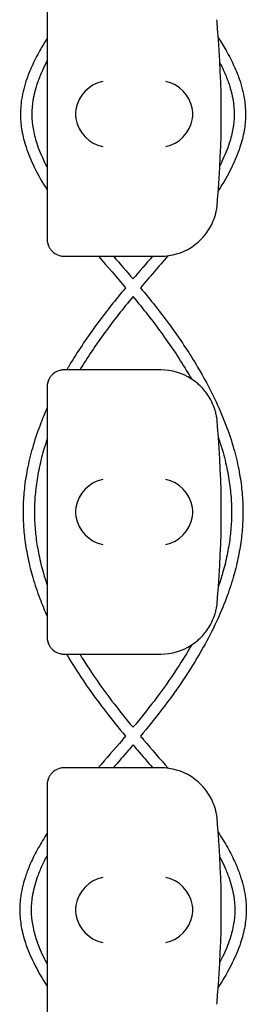
# Model space of a CAD drawing. Units: millimetres. Extents: x -0.04 to 8.12, y -8.5 to 0.08.
# Drawn here: x 8.02 to 8.06, y -4.66 to -4.49 of the extents above; entities that cross this region are included whole.
import ezdxf

# ---------------------------------------------------------------- set-up
doc = ezdxf.new("R2010")
doc.units = ezdxf.units.MM
doc.layers.add('SPIELGERÄTE', color=7, linetype='Continuous')

# ---------------------------------------------------------------- blocks, each defined once
blk = doc.blocks.new('2.808')
at = {"layer": 'SPIELGERÄTE'}
for p, q in [((7.958252457252257, 3.494887149580123), (7.958252457252257, 3.45511285041988)), ((7.958252457252257, 3.45511285041988), (7.958252457252257, 3.453000000000003)), ((7.961252457252261, 3.450000000000003), (7.963200190087377, 3.450000000000003)), ((7.963200190087377, 3.450000000000003), (7.978252457252257, 3.450000000000003)), ((7.963200190087377, 3.430000000000007), (7.961252457252261, 3.430000000000007)), ((7.978252457252257, 3.430000000000007), (7.963200190087377, 3.430000000000007)), ((7.958252457252257, 3.427000000000007), (7.958252457252257, 3.42488714958013)), ((7.958252457252257, 3.42488714958013), (7.958252457252257, 3.385112850419887)), ((7.958252457252257, 3.385112850419887), (7.958252457252257, 3.38300000000001)), ((7.961252457252261, 3.38000000000001), (7.963200190087377, 3.38000000000001)), ((7.963200190087377, 3.38000000000001), (7.978252457252257, 3.38000000000001)), ((7.963200190087377, 3.359999999999999), (7.961252457252261, 3.359999999999999)), ((7.978252457252257, 3.359999999999999), (7.963200190087377, 3.359999999999999)), ((7.958252457252257, 3.356999999999999), (7.958252457252257, 3.354887149580122)), ((7.958252457252257, 3.354887149580122), (7.958252457252257, 3.315112850419879))]:
    blk.add_line(p, q, dxfattribs=at)
for centre, radius, start, end in [((7.978252457252257, 3.490000000000009), 0.01000000000000002, 0, 9.221070509162622), ((7.819741228952807, 3.475000000000009), 0.1691775223337549, 354.9132323329982, 5.086767667001742), ((7.978252457252257, 3.460000000000008), 0.009999999999999998, 350.7789294908374, 359.9999999999918), ((7.978252457252257, 3.460000000000008), 0.009999999999999997, 270, 302.4103783361954), ((7.978252457252257, 3.420000000000002), 0.01000000000000002, 57.58962166380456, 90), ((7.978252457252257, 3.420000000000002), 0.01000000000000002, 0, 9.221070509162622), ((7.819741228952807, 3.405000000000001), 0.1691775223337549, 354.9132323329982, 5.086767667001742), ((7.978252457252257, 3.390000000000001), 0.009999999999999998, 350.7789294908374, 359.9999999999918), ((7.978252457252257, 3.390000000000001), 0.009999999999999997, 270, 302.4103783361954), ((7.978252457252257, 3.350000000000009), 0.01000000000000002, 57.58962166380456, 90), ((7.978252457252257, 3.350000000000009), 0.01000000000000002, 0, 9.221070509162622), ((7.819741228952807, 3.335000000000008), 0.1691775223337549, 354.9132323329982, 5.086767667001742), ((7.978252457252257, 3.320000000000007), 0.009999999999999998, 350.7789294908374, 359.9999999999918)]:
    blk.add_arc(centre, radius, start, end, dxfattribs=at)
for centre, major_axis, ratio, start_param, end_param in [((7.968036114432119, 3.475804501844124), (0.0032686551253716, 0.004190223677295667), 0.8345963425120287, 0.7516396413483053, 2.147903042943708), ((7.979136552419879, 3.475804501844124), (0.003264873375121064, -0.004192406670255134), 0.83453515080358, 0.9944903182494021, 2.390753719844867), ((7.968257349347789, 3.474922866940574), (-0.001236901085587809, 0.004929127782430506), 0.9838741251960413, 1.154213432297717, 1.313553526042518), ((7.968257349347789, 3.475077133059429), (-0.001236901085587811, -0.004929127782430506), 0.9838741251960413, 4.969631781137124, 5.12897187488187), ((7.978913791503942, 3.474922866940574), (0.001244938783360645, 0.004927172612614597), 0.9838612197335991, 4.971233196343778, 5.130573290088744), ((7.978913791503942, 3.475077133059429), (0.001244938783360621, -0.004927172612614602), 0.9838612197335989, 1.152612017090847, 1.311952110835701), ((7.968036114432119, 3.474195498155893), (-0.003268655125371606, 0.00419022367729564), 0.8345963425120368, 0.9936896106460771, 2.389953012241489), ((7.979136552419879, 3.474195498155893), (-0.003264873375121062, -0.004192406670255147), 0.8345351508035757, 0.7508389337449274, 2.147102335340387), ((7.968036114432119, 3.405804501844116), (0.0032686551253716, 0.004190223677295667), 0.8345963425120287, 0.7516396413483053, 2.147903042943708), ((7.979136552419879, 3.405804501844116), (0.003264873375121064, -0.004192406670255134), 0.83453515080358, 0.9944903182494021, 2.390753719844867), ((7.968257349347789, 3.404922866940581), (-0.001236901085587809, 0.004929127782430506), 0.9838741251960413, 1.154213432297717, 1.313553526042518), ((7.978913791503942, 3.404922866940581), (0.001244938783360645, 0.004927172612614597), 0.9838612197335991, 4.971233196343778, 5.130573290088744), ((7.968257349347789, 3.405077133059436), (-0.001236901085587811, -0.004929127782430506), 0.9838741251960413, 4.969631781137124, 5.12897187488187), ((7.968036114432119, 3.404195498155886), (-0.003268655125371606, 0.00419022367729564), 0.8345963425120368, 0.9936896106460771, 2.389953012241489), ((7.979136552419879, 3.404195498155886), (-0.003264873375121062, -0.004192406670255147), 0.8345351508035757, 0.7508389337449274, 2.147102335340387), ((7.978913791503942, 3.405077133059436), (0.001244938783360621, -0.004927172612614602), 0.9838612197335989, 1.152612017090847, 1.311952110835701), ((7.968036114432119, 3.335804501844123), (0.0032686551253716, 0.004190223677295667), 0.8345963425120287, 0.7516396413483053, 2.147903042943708), ((7.979136552419879, 3.335804501844123), (0.003264873375121064, -0.004192406670255134), 0.83453515080358, 0.9944903182494021, 2.390753719844867), ((7.968257349347789, 3.334922866940573), (-0.001236901085587809, 0.004929127782430506), 0.9838741251960413, 1.154213432297717, 1.313553526042518), ((7.968257349347789, 3.335077133059428), (-0.001236901085587811, -0.004929127782430506), 0.9838741251960413, 4.969631781137124, 5.12897187488187), ((7.968036114432119, 3.334195498155893), (-0.003268655125371606, 0.00419022367729564), 0.8345963425120368, 0.9936896106460771, 2.389953012241489), ((7.979136552419879, 3.334195498155893), (-0.003264873375121062, -0.004192406670255147), 0.8345351508035757, 0.7508389337449274, 2.147102335340387), ((7.978913791503942, 3.334922866940573), (0.001244938783360645, 0.004927172612614597), 0.9838612197335991, 4.971233196343778, 5.130573290088744), ((7.978913791503942, 3.335077133059428), (0.001244938783360621, -0.004927172612614602), 0.9838612197335989, 1.152612017090847, 1.311952110835701)]:
    blk.add_ellipse(centre, major_axis=major_axis, ratio=ratio, start_param=start_param, end_param=end_param, dxfattribs=at)
for points, knots in [([(7.988379809018118, 3.488493086249804), (7.988875072128792, 3.487726316397854), (7.989342222335285, 3.486958907416309), (7.990301325679992, 3.485261536763616), (7.990778206027944, 3.48433093103823), (7.991523324188131, 3.4826752233175), (7.991814342278849, 3.481951449069484), (7.992489674289704, 3.480012034809803), (7.992805863373031, 3.478791616657261), (7.993141051176712, 3.476606250611113), (7.993209910568874, 3.475643299717362), (7.993174595693393, 3.47381339643708), (7.993088540461413, 3.472949634957629), (7.992772921691534, 3.471114695563017), (7.992525772368088, 3.470144600288279), (7.991825224584046, 3.4680027821652), (7.991338630372855, 3.466833246464631), (7.990082925274214, 3.464268472058933), (7.989276661605681, 3.462875095895029), (7.988377953083921, 3.461483738042062)], [26.08983340705557, 26.08983340705557, 26.08983340705557, 26.08983340705557, 26.36174198186805, 26.36174198186805, 26.69021357119799, 26.69021357119799, 26.9440713369037, 26.9440713369037, 27.36807362579655, 27.36807362579655, 27.69849635625839, 27.69849635625839, 27.9956799800954, 27.9956799800954, 28.33261711927558, 28.33261711927558, 28.74317771132687, 28.74317771132687, 29.23647793901218, 29.23647793901218, 29.23647793901218, 29.23647793901218]), ([(7.958252457252257, 3.488320194616747), (7.957798348259331, 3.487610959198065), (7.957368585183145, 3.486901133338918), (7.956442127218976, 3.485261536763616), (7.955965246871017, 3.48433093103823), (7.955220128710835, 3.4826752233175), (7.954929110620117, 3.481951449069484), (7.954253778609262, 3.480012034809803), (7.953937589525935, 3.478791616657261), (7.953602401722254, 3.476606250611113), (7.953533542330087, 3.475643299717362), (7.953568857205562, 3.47381339643708), (7.953654912437548, 3.472949634957629), (7.953970531207432, 3.471114695563017), (7.954217680530872, 3.470144600288279), (7.954918228314922, 3.468002782165186), (7.955404822526106, 3.466833246464631), (7.956631667859728, 3.464327418054083), (7.957399100644592, 3.462992460125875), (7.958252457252257, 3.461659523447025)], [26.11026878456925, 26.11026878456925, 26.11026878456925, 26.11026878456925, 26.36174198186814, 26.36174198186814, 26.69021357119804, 26.69021357119804, 26.94407133690375, 26.94407133690375, 27.36807362579659, 27.36807362579659, 27.69849635625844, 27.69849635625844, 27.99567998009546, 27.99567998009546, 28.33261711927567, 28.33261711927567, 28.74317771132701, 28.74317771132701, 29.21570458156253, 29.21570458156253, 29.21570458156253, 29.21570458156253]), ([(7.958252457252252, 3.484375006456546), (7.957952811630078, 3.483810586760285), (7.957674579333746, 3.483248442237254), (7.957109731241117, 3.482008023868261), (7.956834285569597, 3.481330911696787), (7.95620059934871, 3.479535991402543), (7.955909328677064, 3.47842502762758), (7.955601243860242, 3.476467910883713), (7.955537605376685, 3.475618986843372), (7.955562683637766, 3.474012860936028), (7.955635179284689, 3.473252051659827), (7.95590984051185, 3.471620431114317), (7.956127928036665, 3.470748357325732), (7.956757379523401, 3.468801340841793), (7.957200403698721, 3.467723365898777), (7.957894649646056, 3.466293650730293), (7.958069563439961, 3.465949930341196), (7.958252457252252, 3.465605362199966)], [26.46511077077232, 26.46511077077232, 26.46511077077232, 26.46511077077232, 26.67607895694942, 26.67607895694942, 26.93262964677331, 26.93262964677331, 27.35991215134679, 27.35991215134679, 27.69166223409066, 27.69166223409066, 27.98818623391075, 27.98818623391075, 28.32384574819595, 28.32384574819595, 28.73206262133329, 28.73206262133329, 28.86083184946219, 28.86083184946219, 28.86083184946219, 28.86083184946219]), ([(7.988678276502936, 3.484017096430378), (7.988907319128504, 3.483572845885945), (7.989122796303633, 3.483130026762183), (7.989633721657851, 3.482008023868261), (7.989909167329364, 3.481330911696787), (7.990542853550251, 3.479535991402528), (7.990834124221896, 3.47842502762758), (7.991142209038719, 3.476467910883713), (7.991205847522281, 3.475618986843372), (7.9911807692612, 3.474012860936028), (7.991108273614277, 3.473252051659827), (7.990833612387116, 3.471620431114317), (7.990615524862296, 3.470748357325732), (7.989986073375565, 3.468801340841793), (7.98954304920024, 3.467723365898777), (7.988906141146879, 3.466411731155631), (7.988793374169569, 3.466186590005009), (7.988677110272073, 3.465961080492022)], [26.50974205904717, 26.50974205904717, 26.50974205904717, 26.50974205904717, 26.67607895694973, 26.67607895694973, 26.93262964677353, 26.93262964677353, 27.35991215134693, 27.35991215134693, 27.69166223409075, 27.69166223409075, 27.98818623391085, 27.98818623391085, 28.32384574819605, 28.32384574819605, 28.73206262133337, 28.73206262133337, 28.81648207362242, 28.81648207362242, 28.81648207362242, 28.81648207362242]), ([(7.983612254497126, 3.451557691459456), (7.983951084121987, 3.451772805380145), (7.984307749101243, 3.452028350919605), (7.985077611564561, 3.452671314104975), (7.985555771189849, 3.453127181408718), (7.986269954503928, 3.45401139790043), (7.986506469851912, 3.4543381142486), (7.986962927909088, 3.455069137862338), (7.987181429261938, 3.455466924942939), (7.987462038582454, 3.456099782778551), (7.987536042844511, 3.456277490694305), (7.987680821749155, 3.456661140892919), (7.987751471727472, 3.456866713195311), (7.987858819048279, 3.457218042510121), (7.987902212544197, 3.457372618233748), (7.987974151548832, 3.457652752047437), (7.988003079635723, 3.457778413667242), (7.98806101947469, 3.458045046391561), (7.988080031287064, 3.458148863115369), (7.98810708192442, 3.458299847147771), (7.988115827074102, 3.458351949416368), (7.988123231272812, 3.458397558040033)], [11.03280997753113, 11.03280997753113, 11.03280997753113, 11.03280997753113, 11.39130054181203, 11.39130054181203, 11.81056825728649, 11.81056825728649, 12.02020211502371, 12.02020211502371, 12.22983597276094, 12.22983597276094, 12.2967888124638, 12.2967888124638, 12.36374165216665, 12.36374165216665, 12.40817286735092, 12.40817286735092, 12.45260408253518, 12.45260408253518, 12.52890760573337, 12.52890760573337, 12.58415378118633, 12.58415378118633, 12.58415378118633, 12.58415378118633]), ([(7.958252457252257, 3.453000000000003), (7.958252457252257, 3.452942800153636), (7.958254050243728, 3.452881816905617), (7.958267439330587, 3.452664495474593), (7.958283202562797, 3.4524954514538), (7.95837759831814, 3.452136172904545), (7.958416286597583, 3.452011253469792), (7.958498706695769, 3.451807427694433), (7.958530289719363, 3.451736662822825), (7.958600272368574, 3.451595690986792), (7.9586386739349, 3.451525489160645), (7.958769415167081, 3.451307150938746), (7.958874378241308, 3.451163603342877), (7.959091739386935, 3.450912199552519), (7.959204085233017, 3.450804047267994), (7.959712750359296, 3.45037044484684), (7.960168964191713, 3.450178876348303), (7.960626599153102, 3.450064038753183), (7.960748115027338, 3.45004103732191), (7.960923462488797, 3.450017077450568), (7.961013711241964, 3.450008614852678), (7.961140892910453, 3.450001588950229), (7.961196618532473, 3.450000000000003), (7.961252457252256, 3.450000000000003)], [2.148111126141345, 2.148111126141345, 2.148111126141345, 2.148111126141345, 2.200314410606405, 2.200314410606405, 2.319177961031506, 2.319177961031506, 2.365973592627642, 2.365973592627642, 2.38937140842571, 2.38937140842571, 2.412769224223778, 2.412769224223778, 2.465954138104402, 2.465954138104402, 2.519139051985026, 2.519139051985026, 2.730650070314742, 2.730650070314742, 2.793096981823252, 2.793096981823252, 2.842168061570727, 2.842168061570727, 2.878275240045814, 2.878275240045814, 2.878275240045814, 2.878275240045814]), ([(7.972064804602411, 3.444438847312924), (7.971183037226444, 3.443383304136788), (7.97031219517541, 3.442320226355193), (7.968413022050346, 3.439924224749319), (7.967398498504981, 3.438587475722287), (7.964824083438584, 3.435019480382095), (7.963336361740255, 3.43277036650953), (7.961889538649121, 3.430332113775933), (7.961791855236276, 3.430166118098569), (7.961694923749462, 3.430000000000007)], [31.38661122796638, 31.38661122796638, 31.38661122796638, 31.38661122796638, 31.74841142160998, 31.74841142160998, 32.19571906960438, 32.19571906960438, 32.93376021899643, 32.93376021899643, 32.98763326231586, 32.98763326231586, 32.98763326231586, 32.98763326231586]), ([(7.97467864829655, 3.444438847312924), (7.975560415672517, 3.443383304136788), (7.976431257723556, 3.442320226355193), (7.97833043084862, 3.439924224749319), (7.979344954393985, 3.438587475722287), (7.981919369460384, 3.435019480382095), (7.983407091158705, 3.43277036650953), (7.985837369792154, 3.428674749320578), (7.986829559110204, 3.42683652530971), (7.988466238995306, 3.423431698647505), (7.989140976670445, 3.421868878469326), (7.990252074981589, 3.418935526427745), (7.990708157226624, 3.41756689612653), (7.991447165432982, 3.414969708790153), (7.991743546791616, 3.413742149319333), (7.992203810234173, 3.411390624266616), (7.992377146233663, 3.410267178996492), (7.99261717386841, 3.408097118063324), (7.99269060469784, 3.407050755505679), (7.992747121927909, 3.405014331871286), (7.99273445132294, 3.404024365910374), (7.992629757016237, 3.402031409367453), (7.992536761865756, 3.401028060567242), (7.992266440589066, 3.398965127291675), (7.992084444864231, 3.39790573444138), (7.991622684134018, 3.395713031675271), (7.991336657072384, 3.394580082828611), (7.990646713259878, 3.392218488352484), (7.990234464584365, 3.390990472259844), (7.989262695418615, 3.388411146177916), (7.988692055049189, 3.387060902060853), (7.987360759315488, 3.384201199262606), (7.9865851167306, 3.382693547014455), (7.984781113737176, 3.379470991745549), (7.983732273898772, 3.377759224532085), (7.981288321828243, 3.374062296448969), (7.979864812853169, 3.37208282538397), (7.977174659812864, 3.368594220505543), (7.975939082699075, 3.367078135478906), (7.97468078308836, 3.365577469698266)], [31.38661122796631, 31.38661122796631, 31.38661122796631, 31.38661122796631, 31.74841142160999, 31.74841142160999, 32.19571906960448, 32.19571906960448, 32.9337602189966, 32.9337602189966, 33.52592464474615, 33.52592464474615, 34.02299057750924, 34.02299057750924, 34.45431729041057, 34.45431729041057, 34.8386123324309, 34.8386123324309, 35.18864886782049, 35.18864886782049, 35.51364778516074, 35.51364778516074, 35.82060426552817, 35.82060426552817, 36.13244912297492, 36.13244912297492, 36.46277613437159, 36.46277613437159, 36.81766726985241, 36.81766726985241, 37.2047160838324, 37.2047160838324, 37.63373026833732, 37.63373026833732, 38.11781196264203, 38.11781196264203, 38.67510565977726, 38.67510565977726, 39.33180321264571, 39.33180321264571, 39.84637948735836, 39.84637948735836, 39.84637948735836, 39.84637948735836]), ([(7.973371751412868, 3.442883212625944), (7.971631684890895, 3.440792099944815), (7.969956049667474, 3.438684534304514), (7.96681816800845, 3.434388964541796), (7.965350925111807, 3.432202315085334), (7.964020833288442, 3.430000000000007)], [31.4181338499121, 31.4181338499121, 31.4181338499121, 31.4181338499121, 32.14113245400218, 32.14113245400218, 32.87568715239212, 32.87568715239212, 32.87568715239212, 32.87568715239212]), ([(7.973371701486093, 3.442883212625944), (7.975111768008061, 3.440792099944815), (7.976787403231482, 3.438684534304514), (7.979958794385277, 3.434343092074911), (7.981454658387094, 3.432109634934207), (7.983095967226802, 3.429379249867466), (7.983378391583472, 3.428897783108397), (7.983654027507498, 3.428415642505342)], [31.41813384991224, 31.41813384991224, 31.41813384991224, 31.41813384991224, 32.14113245400132, 32.14113245400132, 32.89125239037038, 32.89125239037038, 33.05154499334153, 33.05154499334153, 33.05154499334153, 33.05154499334153]), ([(7.961252457252256, 3.430000000000007), (7.961196618532473, 3.430000000000007), (7.961140892910453, 3.42999841104978), (7.961013711241964, 3.429991385147332), (7.960923462488797, 3.429982922549442), (7.960748115027338, 3.4299589626781), (7.960626599153102, 3.429935961246827), (7.960168964191713, 3.429821123651706), (7.959712750359296, 3.42962955515317), (7.959204085233017, 3.429195952732016), (7.959091739386935, 3.429087800447491), (7.958874378241308, 3.428836396657132), (7.958769415167081, 3.428692849061264), (7.9586386739349, 3.428474510839365), (7.958600272368574, 3.428404309013217), (7.958530289719363, 3.428263337177199), (7.958498706695769, 3.428192572305576), (7.958416286597583, 3.427988746530218), (7.95837759831814, 3.427863827095464), (7.958283202562797, 3.42750454854621), (7.958267439330587, 3.427335504525416), (7.958254050243728, 3.427118183094393), (7.958252457252257, 3.427057199846374), (7.958252457252257, 3.427000000000007)], [2.02033749679064, 2.02033749679064, 2.02033749679064, 2.02033749679064, 2.056444675265805, 2.056444675265805, 2.105515755013248, 2.105515755013248, 2.167962666521695, 2.167962666521695, 2.379473684851436, 2.379473684851436, 2.43265859873206, 2.43265859873206, 2.485843512612684, 2.485843512612684, 2.509241328410752, 2.509241328410752, 2.53263914420882, 2.53263914420882, 2.579434775804956, 2.579434775804956, 2.698298326230059, 2.698298326230059, 2.750501610695131, 2.750501610695131, 2.750501610695131, 2.750501610695131]), ([(7.988123231272812, 3.421602441959976), (7.988115827074102, 3.421648050583642), (7.98810708192442, 3.421700152852239), (7.988080031287064, 3.421851136884655), (7.98806101947469, 3.421954953608449), (7.988003079635723, 3.422221586332768), (7.987974151548832, 3.422347247952573), (7.987902212544197, 3.422627381766276), (7.987858819048279, 3.422781957489889), (7.987751471727472, 3.423133286804699), (7.987680821749155, 3.423338859107091), (7.987536042844511, 3.423722509305705), (7.987462038582454, 3.423900217221458), (7.987181429261938, 3.42453307505707), (7.986962927909088, 3.424930862137671), (7.986506469851912, 3.42566188575141), (7.986269954503928, 3.425988602099579), (7.985555771189849, 3.426872818591292), (7.985077611564561, 3.427328685895034), (7.984307749101243, 3.427971649080405), (7.983951084121987, 3.428227194619865), (7.983612254497126, 3.428442308540554)], [0.4788784869343345, 0.4788784869343345, 0.4788784869343345, 0.4788784869343345, 0.5341246623872836, 0.5341246623872836, 0.610428185585467, 0.610428185585467, 0.6548594007697346, 0.6548594007697346, 0.6992906159540021, 0.6992906159540021, 0.7662434556568698, 0.7662434556568698, 0.8331962953597374, 0.8331962953597374, 1.042830153096951, 1.042830153096951, 1.252464010834164, 1.252464010834164, 1.671731726308591, 1.671731726308591, 2.030222290589474, 2.030222290589474, 2.030222290589474, 2.030222290589474]), ([(7.958252457252257, 3.423318735386658), (7.957805835532099, 3.422315364988862), (7.957390196918437, 3.421308451060369), (7.956491377917372, 3.418935526427745), (7.956035295672336, 3.41756689612653), (7.955296287465979, 3.414969708790153), (7.954999906107345, 3.413742149319333), (7.954539642664788, 3.411390624266616), (7.954366306665298, 3.410267178996492), (7.95412627903055, 3.408097118063324), (7.954052848201128, 3.407050755505693), (7.953996330971052, 3.405014331871286), (7.954009001576015, 3.404024365910374), (7.954113695882716, 3.402031409367453), (7.954206691033205, 3.401028060567242), (7.954477012309894, 3.398965127291675), (7.95465900803473, 3.397905734441395), (7.955120768764948, 3.395713031675271), (7.955406795826571, 3.394580082828625), (7.956096739639078, 3.392218488352484), (7.956508988314596, 3.390990472259844), (7.957362799309591, 3.388724237596264), (7.957791066865326, 3.387684740720303), (7.958252457252257, 3.386649041636346)], [33.70329738334767, 33.70329738334767, 33.70329738334767, 33.70329738334767, 34.02299057750907, 34.02299057750907, 34.45431729041038, 34.45431729041038, 34.83861233243066, 34.83861233243066, 35.18864886782021, 35.18864886782021, 35.5136477851604, 35.5136477851604, 35.82060426552783, 35.82060426552783, 36.13244912297446, 36.13244912297446, 36.46277613437104, 36.46277613437104, 36.81766726985177, 36.81766726985177, 37.20471608383168, 37.20471608383168, 37.53467248598022, 37.53467248598022, 37.53467248598022, 37.53467248598022]), ([(7.958252457252257, 3.417844497102564), (7.958032128047455, 3.417192124671985), (7.957826871198552, 3.416539372301671), (7.957294424804706, 3.41470613103354), (7.957002600223792, 3.413525101163884), (7.956548498156678, 3.411269637445017), (7.956376895489138, 3.410195214096817), (7.956136722867701, 3.408125127096099), (7.956061574206615, 3.407129408756177), (7.955997639535695, 3.405195376427884), (7.956004662666613, 3.404257137941869), (7.956094374269384, 3.402370034816812), (7.956177467953825, 3.401421536051529), (7.956423551828591, 3.39946863710108), (7.956590921867422, 3.398464203433619), (7.957018792596262, 3.396381772183545), (7.957285227225077, 3.395303784690398), (7.957795776778466, 3.393524065762307), (7.958015382842012, 3.392821970387473), (7.958252457252252, 3.392120321329273)], [34.21400222479599, 34.21400222479599, 34.21400222479599, 34.21400222479599, 34.42805912819758, 34.42805912819758, 34.81495620882103, 34.81495620882103, 35.16689599303965, 35.16689599303965, 35.49328091992606, 35.49328091992606, 35.80122172267802, 35.80122172267802, 36.11206803643901, 36.11206803643901, 36.44104784950508, 36.44104784950508, 36.79416477899247, 36.79416477899247, 37.02437427344695, 37.02437427344695, 37.02437427344695, 37.02437427344695]), ([(7.988412804927703, 3.418074154700619), (7.988662934984115, 3.417345326232194), (7.988894325143121, 3.416616002812788), (7.989449028094255, 3.41470613103354), (7.989740852675164, 3.413525101163884), (7.990194954742282, 3.411269637445017), (7.990366557409823, 3.410195214096817), (7.99060673003126, 3.408125127096099), (7.990681878692351, 3.407129408756177), (7.990745813363265, 3.405195376427884), (7.990738790232347, 3.404257137941869), (7.990649078629577, 3.402370034816812), (7.990565984945135, 3.401421536051529), (7.99031990107037, 3.39946863710108), (7.990152531031539, 3.398464203433619), (7.989724660302699, 3.396381772183545), (7.989458225673889, 3.395303784690398), (7.988924720210031, 3.393444044012995), (7.988677794640319, 3.392661991880573), (7.988409285407755, 3.391880518504919)], [34.18888201189295, 34.18888201189295, 34.18888201189295, 34.18888201189295, 34.42805912819728, 34.42805912819728, 34.81495620882082, 34.81495620882082, 35.16689599303951, 35.16689599303951, 35.49328091992603, 35.49328091992603, 35.80122172267805, 35.80122172267805, 36.11206803643908, 36.11206803643908, 36.44104784950519, 36.44104784950519, 36.79416477899265, 36.79416477899265, 37.05060246044893, 37.05060246044893, 37.05060246044893, 37.05060246044893]), ([(7.983612254497126, 3.381557691459449), (7.983951084121987, 3.381772805380137), (7.984307749101243, 3.382028350919612), (7.985077611564561, 3.382671314104982), (7.985555771189849, 3.383127181408724), (7.986269954503928, 3.384011397900437), (7.986506469851912, 3.384338114248607), (7.986962927909088, 3.385069137862331), (7.987181429261938, 3.385466924942946), (7.987462038582454, 3.386099782778558), (7.987536042844511, 3.386277490694312), (7.987680821749155, 3.386661140892912), (7.987751471727472, 3.386866713195303), (7.987858819048279, 3.387218042510128), (7.987902212544197, 3.387372618233741), (7.987974151548832, 3.387652752047444), (7.988003079635723, 3.387778413667235), (7.98806101947469, 3.388045046391554), (7.988080031287064, 3.388148863115362), (7.98810708192442, 3.388299847147778), (7.988115827074102, 3.388351949416361), (7.988123231272812, 3.38839755804004)], [11.03280997753113, 11.03280997753113, 11.03280997753113, 11.03280997753113, 11.39130054181203, 11.39130054181203, 11.81056825728649, 11.81056825728649, 12.02020211502371, 12.02020211502371, 12.22983597276094, 12.22983597276094, 12.2967888124638, 12.2967888124638, 12.36374165216665, 12.36374165216665, 12.40817286735092, 12.40817286735092, 12.45260408253518, 12.45260408253518, 12.52890760573337, 12.52890760573337, 12.58415378118633, 12.58415378118633, 12.58415378118633, 12.58415378118633]), ([(7.958252457252257, 3.38300000000001), (7.958252457252257, 3.382942800153629), (7.958254050243728, 3.382881816905609), (7.958267439330587, 3.3826644954746), (7.958283202562797, 3.382495451453806), (7.95837759831814, 3.382136172904538), (7.958416286597583, 3.382011253469798), (7.958498706695769, 3.381807427694426), (7.958530289719363, 3.381736662822817), (7.958600272368574, 3.381595690986799), (7.9586386739349, 3.381525489160651), (7.958769415167081, 3.381307150938753), (7.958874378241308, 3.38116360334287), (7.959091739386935, 3.380912199552512), (7.959204085233017, 3.380804047268001), (7.959712750359296, 3.380370444846847), (7.960168964191713, 3.380178876348296), (7.960626599153102, 3.38006403875319), (7.960748115027338, 3.380041037321917), (7.960923462488797, 3.380017077450574), (7.961013711241964, 3.380008614852684), (7.961140892910453, 3.380001588950236), (7.961196618532473, 3.38000000000001), (7.961252457252256, 3.38000000000001)], [2.148111126141345, 2.148111126141345, 2.148111126141345, 2.148111126141345, 2.200314410606405, 2.200314410606405, 2.319177961031506, 2.319177961031506, 2.365973592627642, 2.365973592627642, 2.38937140842571, 2.38937140842571, 2.412769224223778, 2.412769224223778, 2.465954138104402, 2.465954138104402, 2.519139051985026, 2.519139051985026, 2.730650070314742, 2.730650070314742, 2.793096981823252, 2.793096981823252, 2.842168061570727, 2.842168061570727, 2.878275240045814, 2.878275240045814, 2.878275240045814, 2.878275240045814]), ([(7.983676976562487, 3.38159913157746), (7.982893515642401, 3.380228798493476), (7.98205484926017, 3.378863986259091), (7.979900031360103, 3.375571052028363), (7.978532492596765, 3.373650195742655), (7.975895322219719, 3.370197532085172), (7.974649170404712, 3.368658855154081), (7.973371507848737, 3.367129475679477)], [38.18132076339761, 38.18132076339761, 38.18132076339761, 38.18132076339761, 38.6369293413755, 38.6369293413755, 39.28628395628142, 39.28628395628142, 39.81553248962295, 39.81553248962295, 39.81553248962295, 39.81553248962295]), ([(7.96168064415245, 3.38000000000001), (7.962451836512997, 3.378679280319631), (7.963270886293015, 3.377366369371046), (7.965455131070712, 3.374062296448983), (7.966878640045786, 3.372082825383984), (7.969568793086092, 3.368594220505557), (7.970804370199886, 3.36707813547892), (7.972062669810601, 3.365577469698266)], [38.24681710347818, 38.24681710347818, 38.24681710347818, 38.24681710347818, 38.67510565977629, 38.67510565977629, 39.33180321264468, 39.33180321264468, 39.84637948735821, 39.84637948735821, 39.84637948735821, 39.84637948735821]), ([(7.964007060504514, 3.38000000000001), (7.964511027115577, 3.379166345407839), (7.965034780555493, 3.378334968090613), (7.966843421538858, 3.375571052028363), (7.968210960302201, 3.373650195742655), (7.970848130679247, 3.370197532085172), (7.972094282494254, 3.368658855154081), (7.973371945050223, 3.367129475679477)], [38.35883588018327, 38.35883588018327, 38.35883588018327, 38.35883588018327, 38.63692934137533, 38.63692934137533, 39.28628395628136, 39.28628395628136, 39.81553248962295, 39.81553248962295, 39.81553248962295, 39.81553248962295]), ([(7.972062669810601, 3.365577469698266), (7.971874578667666, 3.365356301229397), (7.971686040703885, 3.365135311343082), (7.970087798232266, 3.363266928715291), (7.968660411908576, 3.361629563166161), (7.967257491971077, 3.359999999999999)], [39.99491735661826, 39.99491735661826, 39.99491735661826, 39.99491735661826, 40.07175628519184, 40.07175628519184, 40.64506375944663, 40.64506375944663, 40.64506375944663, 40.64506375944663]), ([(7.97468078308836, 3.365577469698266), (7.974868874231294, 3.365356301229397), (7.975057412195076, 3.365135311343082), (7.976680400641703, 3.363238000094853), (7.978133171851278, 3.361572067202346), (7.979559837246496, 3.359914169534093)], [39.99491735661839, 39.99491735661839, 39.99491735661839, 39.99491735661839, 40.07175628519178, 40.07175628519178, 40.65513013355579, 40.65513013355579, 40.65513013355579, 40.65513013355579]), ([(7.973371726449484, 3.364029885541143), (7.973115361990939, 3.363729146829598), (7.972858507452935, 3.363429020034872), (7.971700056117328, 3.362079358575699), (7.970795777041952, 3.361036360657863), (7.969899550873151, 3.359999999999999)], [40.02389147804872, 40.02389147804872, 40.02389147804872, 40.02389147804872, 40.12774113224278, 40.12774113224278, 40.49183974230715, 40.49183974230715, 40.49183974230715, 40.49183974230715]), ([(7.973371726449484, 3.364029885541143), (7.973628090908027, 3.363729146829613), (7.973884945446025, 3.363429020034872), (7.975043396781633, 3.362079358575699), (7.975947675857009, 3.361036360657863), (7.976843902025815, 3.359999999999999)], [40.0238914780487, 40.0238914780487, 40.0238914780487, 40.0238914780487, 40.12774113224189, 40.12774113224189, 40.49183974230711, 40.49183974230711, 40.49183974230711, 40.49183974230711]), ([(7.961252457252256, 3.359999999999999), (7.961196618532473, 3.359999999999999), (7.961140892910453, 3.359998411049787), (7.961013711241964, 3.359991385147325), (7.960923462488797, 3.359982922549435), (7.960748115027338, 3.359958962678093), (7.960626599153102, 3.359935961246833), (7.960168964191713, 3.359821123651713), (7.959712750359296, 3.359629555153163), (7.959204085233017, 3.359195952732009), (7.959091739386935, 3.359087800447497), (7.958874378241308, 3.358836396657139), (7.958769415167081, 3.358692849061271), (7.9586386739349, 3.358474510839358), (7.958600272368574, 3.35840430901321), (7.958530289719363, 3.358263337177192), (7.958498706695769, 3.358192572305583), (7.958416286597583, 3.357988746530225), (7.95837759831814, 3.357863827095471), (7.958283202562797, 3.357504548546203), (7.958267439330587, 3.357335504525409), (7.958254050243728, 3.3571181830944), (7.958252457252257, 3.357057199846381), (7.958252457252257, 3.356999999999999)], [2.02033749679064, 2.02033749679064, 2.02033749679064, 2.02033749679064, 2.056444675265805, 2.056444675265805, 2.105515755013248, 2.105515755013248, 2.167962666521695, 2.167962666521695, 2.379473684851436, 2.379473684851436, 2.43265859873206, 2.43265859873206, 2.485843512612684, 2.485843512612684, 2.509241328410752, 2.509241328410752, 2.53263914420882, 2.53263914420882, 2.579434775804956, 2.579434775804956, 2.698298326230059, 2.698298326230059, 2.750501610695131, 2.750501610695131, 2.750501610695131, 2.750501610695131]), ([(7.988123231272812, 3.351602441959969), (7.988115827074102, 3.351648050583648), (7.98810708192442, 3.351700152852246), (7.988080031287064, 3.351851136884648), (7.98806101947469, 3.351954953608455), (7.988003079635723, 3.352221586332774), (7.987974151548832, 3.352347247952579), (7.987902212544197, 3.352627381766268), (7.987858819048279, 3.352781957489881), (7.987751471727472, 3.353133286804706), (7.987680821749155, 3.353338859107097), (7.987536042844511, 3.353722509305712), (7.987462038582454, 3.353900217221451), (7.987181429261938, 3.354533075057063), (7.986962927909088, 3.354930862137678), (7.986506469851912, 3.355661885751402), (7.986269954503928, 3.355988602099572), (7.985555771189849, 3.356872818591285), (7.985077611564561, 3.357328685895041), (7.984307749101243, 3.357971649080397), (7.983951084121987, 3.358227194619872), (7.983612254497126, 3.35844230854056)], [0.4788784869343345, 0.4788784869343345, 0.4788784869343345, 0.4788784869343345, 0.5341246623872836, 0.5341246623872836, 0.610428185585467, 0.610428185585467, 0.6548594007697346, 0.6548594007697346, 0.6992906159540021, 0.6992906159540021, 0.7662434556568698, 0.7662434556568698, 0.8331962953597374, 0.8331962953597374, 1.042830153096951, 1.042830153096951, 1.252464010834164, 1.252464010834164, 1.671731726308591, 1.671731726308591, 2.030222290589474, 2.030222290589474, 2.030222290589474, 2.030222290589474]), ([(7.958252457252252, 3.348486360422584), (7.957696758622864, 3.347630308773745), (7.957176424908914, 3.346773496949879), (7.956197033510723, 3.345015833955529), (7.955742046536939, 3.344114782932209), (7.955028378843076, 3.342505295220604), (7.954748539189159, 3.34179809633676), (7.954098078463478, 3.339897704943482), (7.953794465751191, 3.338699838660759), (7.953475160042137, 3.336549884511172), (7.953411763503409, 3.335599532821035), (7.95345472860571, 3.333789988652811), (7.953543867952328, 3.332933713881545), (7.953865078579957, 3.331113592173978), (7.954114788642597, 3.330150863624084), (7.954820570353309, 3.328023437132728), (7.955309950225262, 3.326860977321999), (7.956563928963647, 3.324325689406905), (7.957363092592766, 3.3229545967219), (7.958252457252257, 3.32158540573873)], [42.00514133058108, 42.00514133058108, 42.00514133058108, 42.00514133058108, 42.309198828329, 42.309198828329, 42.62762112311304, 42.62762112311304, 42.87597333896797, 42.87597333896797, 43.29269770041124, 43.29269770041124, 43.61929451222428, 43.61929451222428, 43.91452013890571, 43.91452013890571, 44.24969813892412, 44.24969813892412, 44.65884270334269, 44.65884270334269, 45.14553131642782, 45.14553131642782, 45.14553131642782, 45.14553131642782]), ([(7.988364758182223, 3.348679892295124), (7.988968028040984, 3.347759443078701), (7.989530974596795, 3.346838200106603), (7.990546419388238, 3.345015833955529), (7.991001406362022, 3.344114782932209), (7.991715074055884, 3.342505295220604), (7.991994913709801, 3.34179809633676), (7.992645374435483, 3.339897704943482), (7.992948987147765, 3.338699838660759), (7.993268292856824, 3.336549884511172), (7.993331689395552, 3.33559953282105), (7.993288724293251, 3.333789988652811), (7.993199584946638, 3.332933713881545), (7.992878374319009, 3.331113592173978), (7.992628664256364, 3.330150863624084), (7.991922882545651, 3.328023437132728), (7.991433502673704, 3.326860977321999), (7.990149121364505, 3.32426422164194), (7.989308797211033, 3.322832234172267), (7.988371390596461, 3.321402108728876)], [41.98222658087883, 41.98222658087883, 41.98222658087883, 41.98222658087883, 42.3091988283285, 42.3091988283285, 42.62762112311266, 42.62762112311266, 42.87597333896765, 42.87597333896765, 43.29269770041099, 43.29269770041099, 43.61929451222407, 43.61929451222407, 43.91452013890549, 43.91452013890549, 44.24969813892387, 44.24969813892387, 44.65884270334238, 44.65884270334238, 45.16725068915928, 45.16725068915928, 45.16725068915928, 45.16725068915928]), ([(7.958252457252252, 3.344591137398922), (7.957893670744125, 3.343929976953049), (7.957564149542931, 3.343271973178318), (7.956962513503226, 3.341946528275244), (7.956692012760829, 3.341279266023335), (7.956069014270719, 3.339508340175257), (7.955782762755764, 3.338411540373883), (7.955480121424022, 3.336477765580909), (7.95541790742007, 3.335637946672861), (7.955444022458318, 3.334050298557869), (7.955516274404273, 3.333298672725206), (7.955789002040808, 3.331686897303442), (7.95600519119148, 3.330825502199133), (7.956628741550105, 3.328902383485399), (7.957067382246823, 3.327837651950375), (7.957797743089605, 3.326336861771054), (7.958018911476882, 3.325908281647273), (7.958252457252257, 3.325478365880102)], [42.35284971387312, 42.35284971387312, 42.35284971387312, 42.35284971387312, 42.60021046583501, 42.60021046583501, 42.85368858043429, 42.85368858043429, 43.27670592601029, 43.27670592601029, 43.60586996311884, 43.60586996311884, 43.89979210897731, 43.89979210897731, 44.23244738547966, 44.23244738547966, 44.63696076702245, 44.63696076702245, 44.79791975831321, 44.79791975831321, 44.79791975831321, 44.79791975831321]), ([(7.988664762090826, 3.344266823358439), (7.988956758132327, 3.34371472138794), (7.98922792671587, 3.343164852626671), (7.989780939395741, 3.341946528275244), (7.990051440138137, 3.341279266023335), (7.990674438628242, 3.339508340175257), (7.990960690143197, 3.338411540373883), (7.991263331474943, 3.336477765580909), (7.99132554547889, 3.335637946672861), (7.991299430440643, 3.334050298557869), (7.991227178494695, 3.333298672725206), (7.990954450858153, 3.331686897303442), (7.990738261707486, 3.330825502199133), (7.990114711348861, 3.328902383485399), (7.989676070652138, 3.327837651950375), (7.988999255358499, 3.326446890443989), (7.988837590014175, 3.32612896164666), (7.988668974689716, 3.325810289273605)], [42.39332679107876, 42.39332679107876, 42.39332679107876, 42.39332679107876, 42.60021046583495, 42.60021046583495, 42.85368858043423, 42.85368858043423, 43.27670592601024, 43.27670592601024, 43.60586996311879, 43.60586996311879, 43.89979210897727, 43.89979210897727, 44.23244738547962, 44.23244738547962, 44.63696076702243, 44.63696076702243, 44.75646281408372, 44.75646281408372, 44.75646281408372, 44.75646281408372])]:
    blk.add_open_spline(points, degree=3, knots=knots, dxfattribs=at)
for points in [[(7.967296914435968, 3.450000000000003), (7.968874993465453, 3.448157020831545), (7.970484598143726, 3.446304423362278), (7.97206479589495, 3.444438832205634)], [(7.969933093270743, 3.450000000000003), (7.971073527833203, 3.448674406180501), (7.972227325428577, 3.447338106416908), (7.973371727805159, 3.445990003679626)], [(7.976810359628223, 3.450000000000003), (7.975669925065757, 3.448674406180501), (7.974516127470384, 3.447338106416908), (7.973371725093802, 3.445990003679626)], [(7.979515047951514, 3.450080026979577), (7.977915064608515, 3.44821065190807), (7.976281728587844, 3.446331428349339), (7.974678657004006, 3.444438832205634)]]:
    blk.add_open_spline(points, degree=3, dxfattribs=at)

msp = doc.modelspace()

# ---------------------------------------------------------------- block references
msp.add_blockref('2.808', (0.07000000000000739, -7.980000000000004))

doc.saveas('drawing.dxf')
